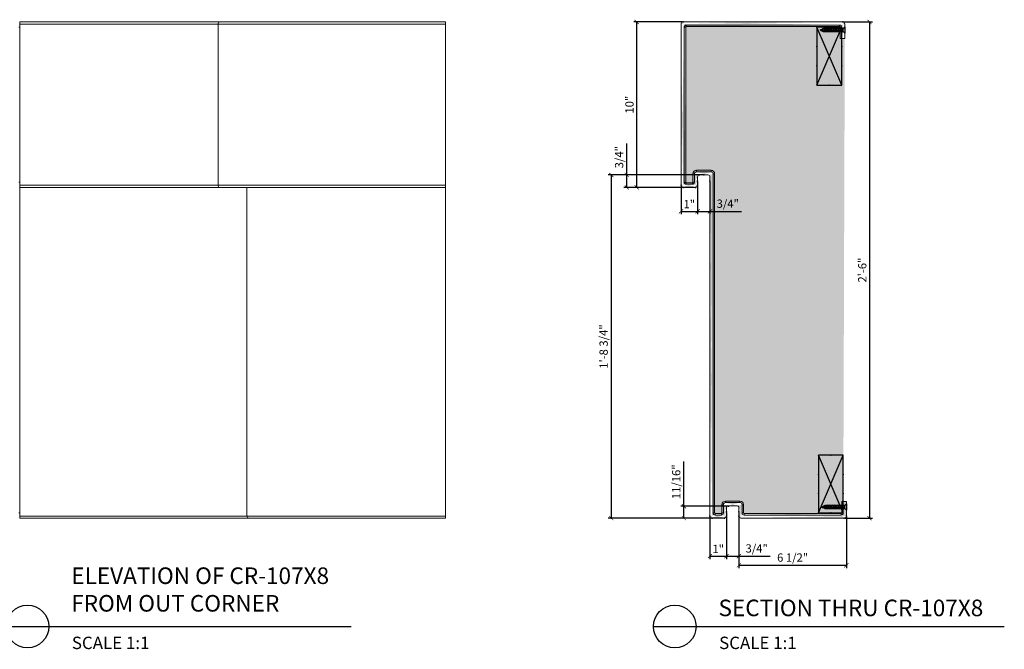
# Model space of a CAD drawing. Units: inches. Extents: x 95 to 312, y 74 to 234.
# Drawn here: x 250 to 310, y 120 to 158 of the extents above; entities that cross this region are included whole.
import ezdxf

# ---------------------------------------------------------------- set-up
doc = ezdxf.new("R2010")
doc.units = ezdxf.units.IN
doc.header["$LTSCALE"] = 8
doc.header["$MEASUREMENT"] = 0
doc.header["$PDSIZE"] = -1
doc.layers.add('CONNECTIONS', color=1, linetype='Continuous')
doc.layers.add('DIM', color=4, linetype='Continuous')
doc.styles.add('CR', font='stylu.ttf')
doc.styles.get("Standard").update_dxf_attribs({"font": 'arial.ttf'})
doc.dimstyles.new('CR', dxfattribs={"dimtxt": 0.5, "dimasz": 0.25, "dimexe": 0.18, "dimexo": 0.0625, "dimgap": 0.18, "dimtad": 1, "dimdec": 4, "dimzin": 0, "dimdsep": 46, "dimlunit": 4, "dimtxsty": 'CR', "dimblk": 'ARCHTICK', "dimcen": 0, "dimclrd": 4, "dimclre": 4, "dimclrt": 4, "dimadec": 0, "dimazin": 0, "dimtfac": 1, "dimtdec": 4, "dimtofl": 0, "dimtmove": 0, "dimatfit": 3, "dimfxl": 1, "dimfrac": 2, "dimtolj": 1, "dimtzin": 0, "dimarcsym": 0})

# ---------------------------------------------------------------- blocks, each defined once
blk = doc.blocks.new('1-1-4SCREW')
at = {"layer": 'CONNECTIONS', "linetype": 'Continuous', "ltscale": 2}
for p, q in [((0, 0.1875), (0, -0.1875)), ((0.100250596142601, 0.1357718483837829), (0.1388100433924961, -0.1357718483855876)), ((0.194000596142601, 0.1357718483837829), (0.2325600433924961, -0.1357718483855876)), ((0.2877505961412368, 0.1357718483837829), (0.3263100433911319, -0.1357718483855876)), ((0.381500596142601, 0.1357718483837829), (0.4200600433925032, -0.1357718483855876)), ((0.4752505961419118, 0.1357718483846782), (0.513810043391814, -0.1357718483846924)), ((0.5690005961412368, 0.1357718483837829), (0.6075600433911319, -0.1357718483855876)), ((0.662750596142601, 0.1357718483837829), (0.7013100433925032, -0.1357718483855876)), ((0.756500596142601, 0.1357718483837829), (0.7950600433925032, -0.1357718483855876)), ((0.850250596142601, 0.1357718483837829), (0.8888100433925032, -0.1357718483855876)), ((0.944000596142601, 0.1357718483837829), (0.9825600433925032, -0.1357718483855876)), ((1.037750596142601, 0.1357718483837829), (1.076310043392496, -0.1357718483855876)), ((1.131500596142601, 0.1357718483837829), (1.170060043392496, -0.1357718483855876)), ((1.225250596142601, 0.1357718483837829), (1.263810043392496, -0.1357718483855876)), ((1.314318513017305, 0.07427335773007826), (1.265627407503359, 0.09375)), ((1.323605785593138, 0.1033411405531268), (1.350022663897853, -0.0826920446603765)), ((1.424042861073644, 0.03038316766688354), (1.335562024460089, 0.06577586586661255)), ((1.426615829501905, 0.03812997352221714), (1.435956511361752, -0.02764906283512403)), ((1.5, 0), (1.429616638122354, 0.02815363394559256)), ((1.5, 0), (1.43726855348045, -0.02509283636180726)), ((0.09375000000335376, -0.09375), (0.1233281240747388, -0.09375)), ((0.1504191722374699, -0.09375), (0.2170781240747388, -0.09375)), ((0.2441691722361057, -0.09375), (0.3108281240733746, -0.09375)), ((0.3379191722374699, -0.09375), (0.4045781240747388, -0.09375)), ((0.4316691722367807, -0.0937499999990905), (0.4983281240740496, -0.0937499999990905)), ((0.5254191722361057, -0.09375), (0.5920781240733746, -0.09375)), ((0.6191691722374699, -0.09375), (0.6858281240747388, -0.09375)), ((0.7129191722374699, -0.09375), (0.7795781240747388, -0.09375)), ((0.8066691722374699, -0.09375), (0.8733281240747388, -0.09375)), ((0.9004191722374699, -0.09375), (0.9670781240747388, -0.09375)), ((0.9941691722374699, -0.09375), (1.060828124074739, -0.09375)), ((1.08791917223747, -0.09375), (1.154578124074739, -0.09375)), ((1.18166917223747, -0.09375), (1.248328124074739, -0.09375)), ((1.342437164176225, -0.06302578173124118), (1.274319109478405, -0.09027328349709762)), ((1.434274459460397, -0.02629048627210295), (1.357073118923907, -0.05717133969525889))]:
    blk.add_line(p, q, dxfattribs=at)
at = {"layer": 'CONNECTIONS', "ltscale": 2}
for p, q in [((0.08682444794031596, 0.0937499999990905), (0.1002505961432831, 0.1357718483846924)), ((0.1136767443448861, 0.0937499999990905), (0.1002505961419189, 0.1357718483846924)), ((0.1136767443455682, 0.09375), (0.1805744479406002, 0.09375)), ((0.180574447940316, 0.0937499999990905), (0.1940005961432831, 0.1357718483846924)), ((0.2074267443448861, 0.0937499999990905), (0.1940005961419189, 0.1357718483846924)), ((0.2074267443442039, 0.09375), (0.2743244479392359, 0.09375)), ((0.2743244479389446, 0.0937499999990905), (0.2877505961419189, 0.1357718483846924)), ((0.3011767443435218, 0.0937499999990905), (0.2877505961405475, 0.1357718483846924)), ((0.3011767443455682, 0.09375), (0.3680744479406002, 0.09375)), ((0.368074447940316, 0.0937499999990905), (0.3815005961432831, 0.1357718483846924)), ((0.3949267443448861, 0.0937499999990905), (0.3815005961419189, 0.1357718483846924)), ((0.394926744344879, 0.09375000000089528), (0.4618244479399181, 0.09375000000089528)), ((0.4618244479396267, 0.09375), (0.475250596142601, 0.1357718483855876)), ((0.4886767443442039, 0.09375), (0.4752505961412297, 0.1357718483855876)), ((0.4886767443442039, 0.09375), (0.5555744479392359, 0.09375)), ((0.5555744479389446, 0.0937499999990905), (0.5690005961419189, 0.1357718483846924)), ((0.5824267443435218, 0.0937499999990905), (0.5690005961405475, 0.1357718483846924)), ((0.5824267443455682, 0.09375), (0.6493244479406002, 0.09375)), ((0.649324447940316, 0.0937499999990905), (0.6627505961432831, 0.1357718483846924)), ((0.6761767443448861, 0.0937499999990905), (0.6627505961419189, 0.1357718483846924)), ((0.6761767443455682, 0.09375), (0.7430744479406002, 0.09375)), ((0.743074447940316, 0.0937499999990905), (0.7565005961432831, 0.1357718483846924)), ((0.7699267443448861, 0.0937499999990905), (0.7565005961419189, 0.1357718483846924)), ((0.7699267443455682, 0.09375), (0.8368244479406002, 0.09375)), ((0.836824447940316, 0.0937499999990905), (0.8502505961432831, 0.1357718483846924)), ((0.8636767443448861, 0.0937499999990905), (0.8502505961419189, 0.1357718483846924)), ((0.8636767443455682, 0.09375), (0.9305744479406002, 0.09375)), ((0.930574447940316, 0.0937499999990905), (0.9440005961432831, 0.1357718483846924)), ((0.9574267443448861, 0.0937499999990905), (0.9440005961419189, 0.1357718483846924)), ((0.9574267443455682, 0.09375), (1.0243244479406, 0.09375)), ((1.024324447940316, 0.0937499999990905), (1.037750596143283, 0.1357718483846924)), ((1.051176744344886, 0.0937499999990905), (1.037750596141919, 0.1357718483846924)), ((1.051176744345568, 0.09375), (1.1180744479406, 0.09375)), ((1.118074447940316, 0.0937499999990905), (1.131500596143283, 0.1357718483846924)), ((1.144926744344886, 0.0937499999990905), (1.131500596141919, 0.1357718483846924)), ((1.144926744345568, 0.09375), (1.265627407503374, 0.09375)), ((1.211824447940316, 0.0937499999990905), (1.225250596143283, 0.1357718483846924)), ((1.238676744344886, 0.0937499999990905), (1.225250596141919, 0.1357718483846924)), ((1.314318513017305, 0.07427335773007826), (1.323605785593827, 0.1033411405540363)), ((1.323605785593138, 0.1033411405531268), (1.335562024460081, 0.06577586586661255)), ((1.426615829501905, 0.03812997352221714), (1.424042861073644, 0.03038316766688354)), ((1.426615829501905, 0.03812997352221714), (1.429616638122354, 0.02815363394559256)), ((0.1233281240750728, -0.0937500000009095), (0.1388100433924961, -0.1357718483855876)), ((0.138810043391814, -0.1357718483864971), (0.1504191722367878, -0.0937500000009095)), ((0.2170781240750728, -0.0937500000009095), (0.2325600433924961, -0.1357718483855876)), ((0.232560043391814, -0.1357718483864971), (0.2441691722367878, -0.0937500000009095)), ((0.3108281240737014, -0.0937500000009095), (0.3263100433911319, -0.1357718483855876)), ((0.3263100433904498, -0.1357718483864971), (0.3379191722354236, -0.0937500000009095)), ((0.4045781240750728, -0.0937500000009095), (0.4200600433925032, -0.1357718483855876)), ((0.420060043391814, -0.1357718483864971), (0.4316691722367949, -0.0937500000009095)), ((0.4983281240743835, -0.09375), (0.513810043391814, -0.1357718483846924)), ((0.5138100433911319, -0.1357718483856019), (0.5254191722361057, -0.09375)), ((0.5920781240737014, -0.0937500000009095), (0.6075600433911319, -0.1357718483855876)), ((0.6075600433904498, -0.1357718483864971), (0.6191691722354236, -0.0937500000009095)), ((0.6858281240750728, -0.0937500000009095), (0.7013100433925032, -0.1357718483855876)), ((0.701310043391814, -0.1357718483864971), (0.7129191722367949, -0.0937500000009095)), ((0.7795781240750728, -0.0937500000009095), (0.7950600433925032, -0.1357718483855876)), ((0.795060043391814, -0.1357718483864971), (0.8066691722367949, -0.0937500000009095)), ((0.8733281240750728, -0.0937500000009095), (0.8888100433925032, -0.1357718483855876)), ((0.888810043391814, -0.1357718483864971), (0.9004191722367949, -0.0937500000009095)), ((0.9670781240750728, -0.0937500000009095), (0.9825600433925032, -0.1357718483855876)), ((0.982560043391814, -0.1357718483864971), (0.9941691722367949, -0.0937500000009095)), ((1.060828124075073, -0.0937500000009095), (1.076310043392496, -0.1357718483855876)), ((1.076310043391814, -0.1357718483864971), (1.087919172236788, -0.0937500000009095)), ((1.154578124075073, -0.0937500000009095), (1.170060043392496, -0.1357718483855876)), ((1.170060043391814, -0.1357718483864971), (1.181669172236788, -0.0937500000009095)), ((1.248328124075073, -0.0937500000009095), (1.263810043392496, -0.1357718483855876)), ((1.263810043391814, -0.1357718483864971), (1.275419172236788, -0.0937500000009095)), ((1.342437164176225, -0.06302578173124118), (1.350022663897853, -0.0826920446603765)), ((1.35002266389732, -0.08269204466230917), (1.357073118923907, -0.05717133969525889)), ((1.434274459460397, -0.02629048627210295), (1.435956511361752, -0.02764906283512403)), ((1.435956511361752, -0.02764906283512403), (1.437268553480337, -0.02509283636113935))]:
    blk.add_line(p, q, dxfattribs=at)
at = {"layer": 'CONNECTIONS', "linetype": 'Continuous', "ltscale": 2}
for centre, start, end in [((0.124453476730821, 0.2182034767319152), 193.8585007266393, 253.1899008266892), ((0.124453476730821, -0.2182034767319152), 103.8585007260454, 166.1414992733607)]:
    blk.add_arc(centre, 0.1281849107883427, start, end, dxfattribs=at)
at = {"layer": 'CONNECTIONS', "ltscale": 2}
for centre, radius, start, end in [((-0.4818883854913523, -0.1142739641153554), 0.6055644115655506, 1.942257086405948, 20.09152532297306), ((0.9427685563322044, 0.1588684966038869), 0.8316451474664424, 184.4909034568789, 197.6834310507952), ((-0.3881383854913523, -0.1142739641153554), 0.6055644115655506, 1.942257086405948, 20.09152532297306), ((1.036518556332204, 0.1588684966038869), 0.8316451474664424, 184.4909034568789, 197.6834310507952), ((-0.2943883854927165, -0.1142739641153554), 0.6055644115655506, 1.942257086405948, 20.09152532297306), ((1.130268556330833, 0.1588684966038869), 0.8316451474664424, 184.4909034568789, 197.6834310507952), ((-0.2006383854913452, -0.1142739641153554), 0.6055644115655506, 1.942257086405948, 20.09152532297306), ((1.224018556332204, 0.1588684966038869), 0.8316451474664424, 184.4909034568789, 197.6834310507952), ((-0.1068883854920344, -0.1142739641144601), 0.6055644115655506, 1.942257086405948, 20.09152532297306), ((1.317768556331515, 0.1588684966047822), 0.8316451474664424, 184.4909034568789, 197.6834310507952), ((-0.01313838549271651, -0.1142739641153554), 0.6055644115655506, 1.942257086405948, 20.09152532297306), ((1.411518556330833, 0.1588684966038869), 0.8316451474664424, 184.4909034568789, 197.6834310507952), ((0.08061161450865484, -0.1142739641153554), 0.6055644115655506, 1.942257086405948, 20.09152532297306), ((1.505268556332204, 0.1588684966038869), 0.8316451474664424, 184.4909034568789, 197.6834310507952), ((0.1743616145086548, -0.1142739641153554), 0.6055644115655506, 1.942257086405948, 20.09152532297306), ((1.599018556332204, 0.1588684966038869), 0.8316451474664424, 184.4909034568789, 197.6834310507952), ((0.2681116145086548, -0.1142739641153554), 0.6055644115655506, 1.942257086405948, 20.09152532297306), ((1.692768556332204, 0.1588684966038869), 0.8316451474664424, 184.4909034568789, 197.6834310507952), ((0.3618616145086548, -0.1142739641153554), 0.6055644115655506, 1.942257086405948, 20.09152532297306), ((1.786518556332204, 0.1588684966038869), 0.8316451474664424, 184.4909034568789, 197.6834310507952), ((0.4556116145086477, -0.1142739641153554), 0.6055644115655506, 1.942257086405948, 20.09152532297306), ((1.880268556332204, 0.1588684966038869), 0.8316451474664424, 184.4909034568789, 197.6834310507952), ((0.5493616145086477, -0.1142739641153554), 0.6055644115655506, 1.942257086405948, 20.09152532297306), ((1.974018556332204, 0.1588684966038869), 0.8316451474664424, 184.4909034568789, 197.6834310507952), ((0.6431116145086477, -0.1142739641153554), 0.6055644115655506, 1.942257086405948, 20.09152532297306), ((2.067768556332204, 0.1588684966038869), 0.8316451474664424, 184.4909034568789, 197.6834310507952), ((0.813866867682016, -0.0997472621438078), 0.5298443407829001, 3.974136733775854, 19.17395053951822), ((1.761029996576468, 0.07686119686624693), 0.4256123586788791, 181.4924719652093, 198.3557988943845), ((1.034336416945926, -0.06923303422274785), 0.4022368708544771, 6.128539880749332, 14.3388242045096), ((2.491252427485399, 0.1535455699435602), 1.069015288417243, 186.7361113942247, 189.6195730606057)]:
    blk.add_arc(centre, radius, start, end, dxfattribs=at)
blk = doc.blocks.new('3x4')
at = {"color": 4}
for p, q in [((-0.75, 3.5), (-0.75, 0)), ((0.75, 3.5), (-0.75, 3.5)), ((0.75, 0), (-0.75, 3.5)), ((-0.75, 0), (0.75, 3.5)), ((0.75, 0), (0.75, 3.5)), ((-0.75, 0), (0.75, 0))]:
    blk.add_line(p, q, dxfattribs=at)
for p in [(0, 3.5), (-0.75, 2.333333333333333), (0.75, 2.333333333333333), (-0.75, 1.166666666666667), (0.75, 1.166666666666667), (0, 0)]:
    blk.add_point(p, dxfattribs=at)
blk = doc.blocks.new('_ArchTick')
at = {"color": 0, "linetype": 'ByBlock', "const_width": 0.15}
blk.add_lwpolyline([(-0.5, -0.5), (0.5, 0.5)], dxfattribs=at)
blk = doc.blocks.new('*D20')
at = {"color": 4, "lineweight": -2, "transparency": 16777216}
for p, q in [((299.7939426791064, 158.1472088358103), (301.5336667015551, 158.1472088358103)), ((301.3536667015551, 158.1472088358103), (301.3536667015551, 128.1472078783813)), ((299.887692791745, 128.1472078783813), (301.5336667015551, 128.1472078783813))]:
    blk.add_line(p, q, dxfattribs=at)
at = {"layer": 'DIM', "color": 0, "transparency": 16777216}
for p in [(299.7314426791064, 158.1472088358103), (299.825192791745, 128.1472078783813), (301.3536667015551, 128.1472078783813)]:
    blk.add_point(p, dxfattribs=at)
at = {"color": 4, "lineweight": -2, "transparency": 16777216, "xscale": 0.25, "yscale": 0.25, "zscale": 0.25}
for p, rotation in [((301.3536667015551, 158.1472088358103), 90), ((301.3536667015551, 128.1472078783813), 270)]:
    blk.add_blockref('_ArchTick', p, dxfattribs=dict(at, rotation=rotation))
at = {"color": 4, "transparency": 16777216, "insert": (300.9143328801787, 143.1472083570958), "char_height": 0.5, "attachment_point": 5, "rotation": 90, "style": 'CR'}
blk.add_mtext('\\A1;2\'-6"', dxfattribs=at)
blk = doc.blocks.new('*D21')
at = {"color": 4, "lineweight": -2, "transparency": 16777216}
for p, q in [((290.0126927445776, 158.1472088358103), (287.0887637842805, 158.1472088358103)), ((287.2687637842805, 148.1472085166673), (287.2687637842805, 158.1472088358103)), ((290.0126927445776, 148.1472085166673), (287.0887637842805, 148.1472085166673))]:
    blk.add_line(p, q, dxfattribs=at)
at = {"layer": 'DIM', "color": 0, "transparency": 16777216}
for p in [(287.2687637842805, 158.1472088358103), (290.0751927445776, 158.1472088358103), (290.0751927445776, 148.1472085166673)]:
    blk.add_point(p, dxfattribs=at)
at = {"color": 4, "lineweight": -2, "transparency": 16777216, "xscale": 0.25, "yscale": 0.25, "zscale": 0.25}
for p, rotation in [((287.2687637842805, 158.1472088358103), 90), ((287.2687637842805, 148.1472085166673), 270)]:
    blk.add_blockref('_ArchTick', p, dxfattribs=dict(at, rotation=rotation))
at = {"color": 4, "transparency": 16777216, "insert": (286.829795995115, 153.1472086762388), "char_height": 0.5, "attachment_point": 5, "rotation": 90, "style": 'CR'}
blk.add_mtext('\\A1;10"', dxfattribs=at)
blk = doc.blocks.new('*D22')
at = {"color": 4, "lineweight": -2, "transparency": 16777216}
for p, q in [((289.9501926819223, 148.2097093126474), (289.9501926819223, 146.5179367795382)), ((290.9501926791063, 148.2097087676904), (290.9501926791063, 146.5179367795382)), ((289.9501926819223, 146.6979367795382), (290.9501926791063, 146.6979367795382))]:
    blk.add_line(p, q, dxfattribs=at)
at = {"layer": 'DIM', "color": 0, "transparency": 16777216}
for p in [(289.9501926819223, 148.2722093126474), (290.9501926791063, 148.2722087676904), (290.9501926791063, 146.6979367795382)]:
    blk.add_point(p, dxfattribs=at)
at = {"color": 4, "lineweight": -2, "transparency": 16777216, "xscale": 0.25, "yscale": 0.25, "zscale": 0.25, "rotation": 180}
blk.add_blockref('_ArchTick', (289.9501926819223, 146.6979367795382), dxfattribs=at)
at = {"color": 4, "lineweight": -2, "transparency": 16777216, "xscale": 0.25, "yscale": 0.25, "zscale": 0.25}
blk.add_blockref('_ArchTick', (290.9501926791063, 146.6979367795382), dxfattribs=at)
at = {"color": 4, "transparency": 16777216, "insert": (290.4501926805143, 147.130499005014), "char_height": 0.5, "attachment_point": 5, "style": 'CR'}
blk.add_mtext('\\A1;1"', dxfattribs=at)
blk = doc.blocks.new('*D23')
at = {"color": 4, "lineweight": -2, "transparency": 16777216}
for p, q in [((290.9501926698371, 148.459709144628), (290.9501926698371, 146.5179367795382)), ((291.7001926791063, 148.459709144628), (291.7001926791063, 146.5179367795382)), ((290.9501926698371, 146.6979367795382), (291.7001926791063, 146.6979367795382)), ((291.7001926791063, 146.6979367795382), (293.6011882867198, 146.6979367795382))]:
    blk.add_line(p, q, dxfattribs=at)
at = {"layer": 'DIM', "color": 0, "transparency": 16777216}
for p in [(290.9501926698371, 148.522209144628), (291.7001926791063, 148.522209144628), (291.7001926791063, 146.6979367795382)]:
    blk.add_point(p, dxfattribs=at)
at = {"color": 4, "lineweight": -2, "transparency": 16777216, "xscale": 0.25, "yscale": 0.25, "zscale": 0.25, "rotation": 180}
blk.add_blockref('_ArchTick', (290.9501926698371, 146.6979367795382), dxfattribs=at)
at = {"color": 4, "lineweight": -2, "transparency": 16777216, "xscale": 0.25, "yscale": 0.25, "zscale": 0.25}
blk.add_blockref('_ArchTick', (291.7001926791063, 146.6979367795382), dxfattribs=at)
at = {"color": 4, "transparency": 16777216, "insert": (292.775690482913, 147.1608796785133), "char_height": 0.5, "attachment_point": 5, "style": 'CR'}
blk.add_mtext('\\A1;3/4"', dxfattribs=at)
blk = doc.blocks.new('*D24')
at = {"color": 4, "lineweight": -2, "transparency": 16777216}
for p, q in [((286.6666719528537, 148.897208599269), (286.6666719528537, 150.7982042068825)), ((291.0126926591599, 148.897208599269), (286.4866719528537, 148.897208599269)), ((286.6666719528537, 148.1472085166673), (286.6666719528537, 148.897208599269)), ((290.7626926805143, 148.1472085166673), (286.4866719528537, 148.1472085166673))]:
    blk.add_line(p, q, dxfattribs=at)
at = {"layer": 'DIM', "color": 0, "transparency": 16777216}
for p in [(286.6666719528537, 148.897208599269), (291.0751926591599, 148.897208599269), (290.8251926805143, 148.1472085166673)]:
    blk.add_point(p, dxfattribs=at)
at = {"color": 4, "lineweight": -2, "transparency": 16777216, "xscale": 0.25, "yscale": 0.25, "zscale": 0.25}
for p, rotation in [((286.6666719528537, 148.897208599269), 90), ((286.6666719528537, 148.1472085166673), 270)]:
    blk.add_blockref('_ArchTick', p, dxfattribs=dict(at, rotation=rotation))
at = {"color": 4, "transparency": 16777216, "insert": (286.2037290538785, 149.9727064030758), "char_height": 0.5, "attachment_point": 5, "rotation": 90, "style": 'CR'}
blk.add_mtext('\\A1;3/4"', dxfattribs=at)
blk = doc.blocks.new('*D25')
at = {"color": 4, "lineweight": -2, "transparency": 16777216}
for p, q in [((291.2626926698885, 148.897208599269), (285.5494164260836, 148.897208599269)), ((285.7294164260836, 148.897208599269), (285.7294164260836, 128.1472078783813)), ((291.7626926775957, 128.1472078783813), (285.5494164260836, 128.1472078783813))]:
    blk.add_line(p, q, dxfattribs=at)
at = {"layer": 'DIM', "color": 0, "transparency": 16777216}
for p in [(291.3251926698885, 148.897208599269), (285.7294164260836, 128.1472078783813), (291.8251926775957, 128.1472078783813)]:
    blk.add_point(p, dxfattribs=at)
at = {"color": 4, "lineweight": -2, "transparency": 16777216, "xscale": 0.25, "yscale": 0.25, "zscale": 0.25}
for p, rotation in [((285.7294164260836, 148.897208599269), 90), ((285.7294164260836, 128.1472078783813), 270)]:
    blk.add_blockref('_ArchTick', p, dxfattribs=dict(at, rotation=rotation))
at = {"color": 4, "transparency": 16777216, "insert": (285.2664735271085, 138.5222082388252), "char_height": 0.5, "attachment_point": 5, "rotation": 90, "style": 'CR'}
blk.add_mtext('\\A1;1\'-8 3/4"', dxfattribs=at)
blk = doc.blocks.new('*D26')
at = {"color": 4, "lineweight": -2, "transparency": 16777216}
for p, q in [((291.7001926791063, 128.2097086743615), (291.7001926791063, 125.6696714698613)), ((292.7001926670211, 128.2097086743615), (292.7001926670211, 125.6696714698613)), ((291.7001926791063, 125.8496714698613), (292.7001926670211, 125.8496714698613))]:
    blk.add_line(p, q, dxfattribs=at)
at = {"layer": 'DIM', "color": 0, "transparency": 16777216}
for p in [(291.7001926791063, 128.2722086743615), (292.7001926670211, 128.2722086743615), (292.7001926670211, 125.8496714698613)]:
    blk.add_point(p, dxfattribs=at)
at = {"color": 4, "lineweight": -2, "transparency": 16777216, "xscale": 0.25, "yscale": 0.25, "zscale": 0.25, "rotation": 180}
blk.add_blockref('_ArchTick', (291.7001926791063, 125.8496714698613), dxfattribs=at)
at = {"color": 4, "lineweight": -2, "transparency": 16777216, "xscale": 0.25, "yscale": 0.25, "zscale": 0.25}
blk.add_blockref('_ArchTick', (292.7001926670211, 125.8496714698613), dxfattribs=at)
at = {"color": 4, "transparency": 16777216, "insert": (292.2001926730637, 126.2822336953371), "char_height": 0.5, "attachment_point": 5, "style": 'CR'}
blk.add_mtext('\\A1;1"', dxfattribs=at)
blk = doc.blocks.new('*D27')
at = {"color": 4, "lineweight": -2, "transparency": 16777216}
for p, q in [((292.7001926670211, 128.4597090930019), (292.7001926670211, 125.6696714698613)), ((293.4501926762903, 128.4597090930019), (293.4501926762903, 125.6696714698613)), ((292.7001926670211, 125.8496714698613), (293.4501926762903, 125.8496714698613)), ((293.4501926762903, 125.8496714698613), (295.3511882839038, 125.8496714698613))]:
    blk.add_line(p, q, dxfattribs=at)
at = {"layer": 'DIM', "color": 0, "transparency": 16777216}
for p in [(292.7001926670211, 128.5222090930019), (293.4501926762903, 128.5222090930019), (293.4501926762903, 125.8496714698613)]:
    blk.add_point(p, dxfattribs=at)
at = {"color": 4, "lineweight": -2, "transparency": 16777216, "xscale": 0.25, "yscale": 0.25, "zscale": 0.25, "rotation": 180}
blk.add_blockref('_ArchTick', (292.7001926670211, 125.8496714698613), dxfattribs=at)
at = {"color": 4, "lineweight": -2, "transparency": 16777216, "xscale": 0.25, "yscale": 0.25, "zscale": 0.25}
blk.add_blockref('_ArchTick', (293.4501926762903, 125.8496714698613), dxfattribs=at)
at = {"color": 4, "transparency": 16777216, "insert": (294.5256904800971, 126.3126143688364), "char_height": 0.5, "attachment_point": 5, "style": 'CR'}
blk.add_mtext('\\A1;3/4"', dxfattribs=at)
blk = doc.blocks.new('*D28')
at = {"color": 4, "lineweight": -2, "transparency": 16777216}
for p, q in [((290.1219424745884, 128.8605971834585), (290.1219424745884, 131.5767465246006)), ((292.7626926563439, 128.8605971834585), (289.9419424745884, 128.8605971834585)), ((290.1219424745884, 128.1473749064415), (290.1219424745884, 128.8605971834585)), ((292.5191339583542, 128.1473749064415), (289.9419424745884, 128.1473749064415))]:
    blk.add_line(p, q, dxfattribs=at)
at = {"layer": 'DIM', "color": 0, "transparency": 16777216}
for p in [(290.1219424745884, 128.8605971834585), (292.8251926563439, 128.8605971834585), (292.5816339583542, 128.1473749064415)]:
    blk.add_point(p, dxfattribs=at)
at = {"color": 4, "lineweight": -2, "transparency": 16777216, "xscale": 0.25, "yscale": 0.25, "zscale": 0.25}
for p, rotation in [((290.1219424745884, 128.8605971834585), 90), ((290.1219424745884, 128.1473749064415), 270)]:
    blk.add_blockref('_ArchTick', p, dxfattribs=dict(at, rotation=rotation))
at = {"color": 4, "transparency": 16777216, "insert": (289.6589995756133, 130.3436718540296), "char_height": 0.5, "attachment_point": 5, "rotation": 90, "style": 'CR'}
blk.add_mtext('\\A1;11/16"', dxfattribs=at)
blk = doc.blocks.new('*D29')
at = {"color": 4, "lineweight": -2, "transparency": 16777216}
for p, q in [((293.4501926791064, 128.2097088358102), (293.4501926791064, 125.1193197676719)), ((299.9501924144054, 128.2097086743615), (299.9501924144054, 125.1193197676719)), ((293.4501926791064, 125.2993197676719), (299.9501924144054, 125.2993197676719))]:
    blk.add_line(p, q, dxfattribs=at)
at = {"layer": 'DIM', "color": 0, "transparency": 16777216}
for p in [(293.4501926791064, 128.2722088358102), (299.9501924144054, 128.2722086743615), (299.9501924144054, 125.2993197676719)]:
    blk.add_point(p, dxfattribs=at)
at = {"color": 4, "lineweight": -2, "transparency": 16777216, "xscale": 0.25, "yscale": 0.25, "zscale": 0.25, "rotation": 180}
blk.add_blockref('_ArchTick', (293.4501926791064, 125.2993197676719), dxfattribs=at)
at = {"color": 4, "lineweight": -2, "transparency": 16777216, "xscale": 0.25, "yscale": 0.25, "zscale": 0.25}
blk.add_blockref('_ArchTick', (299.9501924144054, 125.2993197676719), dxfattribs=at)
at = {"color": 4, "transparency": 16777216, "insert": (296.7001925467558, 125.762262666647), "char_height": 0.5, "attachment_point": 5, "style": 'CR'}
blk.add_mtext('\\A1;6 1/2"', dxfattribs=at)

msp = doc.modelspace()

# ---------------------------------------------------------------- hatches: boundary and pattern name
h = msp.add_hatch()
h.set_pattern_fill('HOUND', color=256)
h.set_pattern_definition([(0, (-5.287381495166983, 0), (0.25, 0.0625), [1, -0.5]), (90, (-5.287381495166983, 0), (-0.06250000000000001, -0.25), [1, -0.5])])
edge = h.paths.add_edge_path()
edge.add_line((299.7626923937549, 129.1472095529433), (299.9501924144054, 129.1472095529433))
edge.add_line((299.7626923937549, 128.4597098683317), (299.7626923937549, 129.1472095529433))
edge.add_line((299.9501924144054, 128.2722086743615), (299.9501924144054, 129.1472095529433))
edge.add_arc((299.8251926791064, 128.2722088358099), 0.1249999999999432, 270.0000000000008, 360)
edge.add_line((293.5751927389456, 128.1472078783813), (299.825192791745, 128.1472078783813))
edge.add_arc((299.6376926791063, 128.4597088358098), 0.1249999999996732, 270.0000000000008, 360)
edge.add_line((293.7626926129311, 128.3347090723515), (299.6376927710946, 128.3347090723515))
edge.add_arc((293.7626926791064, 128.4597088358101), 0.1250000000001137, 180, 270.0000000000008)
edge.add_arc((293.5751926791063, 128.2722088358102), 0.1249999999999574, 180, 270.0000000000008)
edge.add_line((293.4501926762903, 128.7722095116424), (293.4501926762903, 128.2722086743615))
edge.add_line((293.6376926969408, 128.9597083589731), (293.6376926969408, 128.4597098683317))
edge.add_arc((293.3251926791064, 128.7722088358103), 0.1249999999999574, 0, 90)
edge.add_arc((293.5126926791064, 128.9597088358102), 0.1249999999999574, 0, 90)
edge.add_line((292.6376927090259, 129.0847091549532), (293.5126926342855, 129.0847091549532))
edge.add_line((292.8251926563439, 128.897207960983), (293.3251926136351, 128.897207960983))
edge.add_arc((292.6376926791064, 128.9597088358102), 0.1250000000001137, 90, 180)
edge.add_arc((292.8251926791063, 128.7722088358103), 0.1249999999999574, 90, 180)
edge.add_line((292.5126926463707, 128.4597098683317), (292.5126926463707, 128.9597083589731))
edge.add_line((292.7001926670211, 128.2722086743615), (292.7001926670211, 128.7722095116424))
edge.add_arc((292.5751926791064, 128.2722088358102), 0.1249999999999574, 270.0000000000008, 360)
edge.add_arc((292.3876926791064, 128.4597088358101), 0.1249999999999574, 270.0000000000008, 360)
edge.add_line((291.8251926775957, 128.1472078783813), (292.5751926776983, 128.1472078783813))
edge.add_line((292.0126926890795, 128.3347090723515), (292.3876926570479, 128.3347090723515))
edge.add_arc((292.0126926791064, 128.4597088358101), 0.1249999999999574, 180, 270.0000000000008)
edge.add_arc((291.8251926791064, 128.2722088358102), 0.1250000000001137, 180, 270.0000000000008)
edge.add_line((291.7001926791063, 148.7722089766086), (291.7001926791063, 128.2722086743615))
edge.add_line((291.8876926814236, 148.959708997259), (291.8876926814236, 128.4597098683317))
edge.add_arc((291.5751926791064, 148.7722088358101), 0.1249999999999432, 0, 90)
edge.add_arc((291.7626926791063, 148.95970883581), 0.1250000000002274, 0, 90)
edge.add_line((290.887692711842, 149.0847086199194), (291.762692678351, 149.0847086199194))
edge.add_line((291.0751926591599, 148.897208599269), (291.575192680617, 148.897208599269))
edge.add_arc((290.8876926791064, 148.95970883581), 0.1250000000002274, 90, 180)
edge.add_arc((291.0751926791064, 148.7722088358101), 0.1250000000001137, 90, 180)
edge.add_line((290.7626926491866, 148.4597087466379), (290.7626926491866, 148.959708997259))
edge.add_line((290.9501926698371, 148.2722093126474), (290.9501926698371, 148.7722089766086))
edge.add_arc((290.8251926791064, 148.27220883581), 0.1249999999999432, 270.0000000000008, 360)
edge.add_arc((290.6376926791063, 148.4597088358102), 0.1250000000001137, 270.0000000000008, 360)
edge.add_line((290.0751927445776, 148.1472085166673), (290.8251926805143, 148.1472085166673))
edge.add_line((290.262692618563, 148.3347091239776), (290.6376926598639, 148.3347091239776))
edge.add_arc((290.2626926791063, 148.4597088358102), 0.1249999999999716, 180, 270.0000000000008)
edge.add_arc((290.0751926791064, 148.27220883581), 0.1249999999999432, 180, 270.0000000000008)
edge.add_line((289.9501926819223, 158.0222088373209), (289.9501926819223, 148.2722093126474))
edge.add_line((290.1376927025727, 157.834708825837), (290.1376927025727, 148.4597087466379))
edge.add_arc((290.2626926791063, 157.8347088358101), 0.1249999999999432, 90, 180)
edge.add_arc((290.0751926791064, 158.02220883581), 0.1250000000002274, 90, 180)
edge.add_line((299.7314427814198, 158.1472088358103), (290.0751927445776, 158.1472088358103))
edge.add_line((299.5439427607694, 157.959708833493), (290.262692618563, 157.959708833493))
edge.add_arc((299.5439426791064, 157.8347088358101), 0.1250000000000568, 0, 90)
edge.add_arc((299.7314426791064, 158.02220883581), 0.1250000000002274, 0, 90)
edge.add_line((299.8564424040802, 157.1472088478955), (299.8564424040802, 158.0222088373209))
edge.add_line((299.6689429700896, 157.1472088478955), (299.6689429700896, 157.834708825837))
edge.add_line((299.6689429700896, 157.1472088478955), (299.8564424040802, 157.1472088478955))

# ---------------------------------------------------------------- linework, layer by layer
at = {"color": 7, "linetype": 'Continuous', "lineweight": 15}
for p, q in [((249.9400073071433, 158.1472088358101), (249.9400073071433, 158.0222088373209)), ((262.0650069314463, 158.14720883581), (249.9400073071433, 158.1472088358101)), ((249.9400073071433, 158.0222088373209), (249.9400073071433, 148.2722093126474)), ((261.940006868791, 158.0222088373209), (249.9400073071433, 158.0222088373209)), ((261.940006868791, 158.0222088373209), (275.6902569313956, 158.0222088373209)), ((261.940006868791, 158.0222088373209), (261.940006868791, 148.2722093126474)), ((262.0650069314463, 158.1472088358103), (275.6902569313956, 158.1472088358103)), ((275.6902569313956, 158.0222088373209), (275.6902569313956, 158.1472088358103)), ((275.6902569313956, 148.2722093126474), (275.6902569313956, 158.0222088373209)), ((289.9501926819223, 158.0222088373209), (289.9501926819223, 148.2722093126474)), ((299.7314427814198, 158.1472088358103), (290.0751927445776, 158.1472088358103)), ((299.5439427607694, 157.959708833493), (290.262692618563, 157.959708833493)), ((290.262692618563, 157.8659588415009), (290.262692618563, 157.959708833493)), ((299.5439427607694, 157.8659588415009), (290.262692618563, 157.8659588415009)), ((299.5439427607694, 157.8659588415009), (299.5439427607694, 157.959708833493)), ((299.8564424040802, 157.1472088478955), (299.8564424040802, 158.0222088373209)), ((249.9400073071433, 157.834708825837), (249.8900062847594, 157.834708825837)), ((290.1376927025727, 157.834708825837), (290.1376927025727, 148.4597087466379)), ((290.2314427128979, 157.834708825837), (290.1376927025727, 157.834708825837)), ((290.2314427128979, 157.834708825837), (290.2314427128979, 148.4597087466379)), ((299.5751929597644, 157.1472088478955), (299.5751929597644, 157.834708825837)), ((299.5751929597644, 157.834708825837), (299.6689429700896, 157.834708825837)), ((299.6689429700896, 157.1472088478955), (299.6689429700896, 157.834708825837)), ((299.6689429700896, 157.1472088478955), (299.5751929597644, 157.1472088478955)), ((299.6689429700896, 157.1472088478955), (299.8564424040802, 157.1472088478955)), ((290.6689427121939, 148.4597087466379), (290.6689427121939, 148.959708997259)), ((290.6689427121939, 148.959708997259), (290.7626926491866, 148.959708997259)), ((290.7626926491866, 148.4597087466379), (290.7626926491866, 148.959708997259)), ((290.887692711842, 149.1784586302446), (290.887692711842, 149.0847086199194)), ((290.887692711842, 149.1784586302446), (291.762692678351, 149.1784586302446)), ((290.887692711842, 149.0847086199194), (291.762692678351, 149.0847086199194)), ((291.762692678351, 149.1784586302446), (291.762692678351, 149.0847086199194)), ((291.8876926814236, 148.959708997259), (291.8876926814236, 128.4597098683317)), ((291.9814426734157, 148.959708997259), (291.8876926814236, 148.959708997259)), ((291.9814426734157, 148.959708997259), (291.9814426734157, 128.4597098683317)), ((249.9400073071433, 148.4597087466379), (249.8900062847594, 148.4597087466379)), ((290.2314427128979, 148.4597087466379), (290.1376927025727, 148.4597087466379)), ((290.262692618563, 148.4284585476429), (290.6376926598639, 148.4284585476429)), ((290.262692618563, 148.4284585476429), (290.262692618563, 148.3347091239776)), ((290.262692618563, 148.3347091239776), (290.6376926598639, 148.3347091239776)), ((290.6376926598639, 148.4284585476429), (290.6376926598639, 148.3347091239776)), ((290.6689427121939, 148.4597087466379), (290.7626926491866, 148.4597087466379)), ((290.9501926698371, 148.2722093126474), (290.9501926698371, 148.7722089766086)), ((291.0751926591599, 148.897208599269), (291.575192680617, 148.897208599269)), ((291.7001926791063, 148.7722089766086), (291.7001926791063, 128.2722086743615)), ((261.940006868791, 148.2722093126474), (249.9400073071433, 148.2722093126474)), ((249.9400073071433, 148.2722093126474), (249.9400073071433, 148.1472085166673)), ((262.0650069314463, 148.1472085166673), (249.9400073071433, 148.1472085166673)), ((249.9400073071433, 148.1472085166673), (249.9400073071433, 128.2722086743615)), ((261.940006868791, 148.2722093126474), (275.6902569313956, 148.2722093126474)), ((262.0650069314463, 148.1472085166673), (275.6902569313956, 148.1472085166673)), ((263.690006865975, 148.1472085166673), (263.690006865975, 128.2722086743615)), ((275.6902569313956, 148.1472085166673), (275.6902569313956, 148.2722093126474)), ((275.6902569313956, 128.2722086743615), (275.6902569313956, 148.1472085166673)), ((290.0751927445776, 148.1472085166673), (290.8251926805143, 148.1472085166673)), ((292.418942709378, 128.4597098683317), (292.418942709378, 128.9597083589731)), ((292.418942709378, 128.9597083589731), (292.5126926463707, 128.9597083589731)), ((292.5126926463707, 128.4597098683317), (292.5126926463707, 128.9597083589731)), ((292.6376927090259, 129.1784597519383), (292.6376927090259, 129.0847091549532)), ((292.6376927090259, 129.1784597519383), (293.5126926342855, 129.1784597519383)), ((292.6376927090259, 129.0847091549532), (293.5126926342855, 129.0847091549532)), ((292.7001926670211, 128.2722086743615), (292.7001926670211, 128.7722095116424)), ((292.8251926563439, 128.897207960983), (293.3251926136351, 128.897207960983)), ((293.4501926762903, 128.7722095116424), (293.4501926762903, 128.2722086743615)), ((293.5126926342855, 129.1784597519383), (293.5126926342855, 129.0847091549532)), ((293.6376926969408, 128.9597083589731), (293.6376926969408, 128.4597098683317)), ((293.731442707266, 128.9597083589731), (293.6376926969408, 128.9597083589731)), ((293.731442707266, 128.9597083589731), (293.731442707266, 128.4597098683317)), ((299.6689429700896, 128.4597098683317), (299.6689429700896, 129.1472095529433)), ((299.6689429700896, 129.1472095529433), (299.7626923937549, 129.1472095529433)), ((299.7626923937549, 128.4597098683317), (299.7626923937549, 129.1472095529433)), ((299.7626923937549, 129.1472095529433), (299.9501924144054, 129.1472095529433)), ((299.9501924144054, 128.2722086743615), (299.9501924144054, 129.1472095529433)), ((249.9400073071433, 128.4597098683317), (249.8900062847594, 128.4597098683317)), ((263.690006865975, 128.2722086743615), (249.9400073071433, 128.2722086743615)), ((249.9400073071433, 128.2722086743615), (249.9400073071433, 128.1472078783813)), ((263.8150068644644, 128.1472078783813), (249.9400073071433, 128.1472078783813)), ((263.690006865975, 128.2722086743615), (275.6902569313956, 128.2722086743615)), ((263.8150068644644, 128.1472078783813), (275.6902569313956, 128.1472078783813)), ((275.6902569313956, 128.1472078783813), (275.6902569313956, 128.2722086743615)), ((291.8251926775957, 128.1472078783813), (292.5751926776983, 128.1472078783813)), ((291.9814426734157, 128.4597098683317), (291.8876926814236, 128.4597098683317)), ((292.0126926890795, 128.4284596693366), (292.0126926890795, 128.3347090723515)), ((292.0126926890795, 128.4284596693366), (292.3876926570479, 128.4284596693366)), ((292.0126926890795, 128.3347090723515), (292.3876926570479, 128.3347090723515)), ((292.3876926570479, 128.4284596693366), (292.3876926570479, 128.3347090723515)), ((292.418942709378, 128.4597098683317), (292.5126926463707, 128.4597098683317)), ((293.5751927389456, 128.1472078783813), (299.825192791745, 128.1472078783813)), ((293.731442707266, 128.4597098683317), (293.6376926969408, 128.4597098683317)), ((293.7626926129311, 128.4284596693366), (293.7626926129311, 128.3347090723515)), ((293.7626926129311, 128.4284596693366), (299.6376927710946, 128.4284596693366)), ((293.7626926129311, 128.3347090723515), (299.6376927710946, 128.3347090723515)), ((299.6376927710946, 128.4284596693366), (299.6376927710946, 128.3347090723515)), ((299.6689429700896, 128.4597098683317), (299.7626923937549, 128.4597098683317))]:
    msp.add_line(p, q, dxfattribs=at)
for centre, radius, start, end in [((262.0650068659751, 158.02220883581), 0.1250000000002274, 90, 180), ((290.0751926791064, 158.02220883581), 0.1250000000002274, 90, 180), ((290.2626926791063, 157.8347088358101), 0.1249999999999432, 90, 180), ((290.2626926791063, 157.8347088358101), 0.03124999999994316, 90, 180), ((299.5439426791064, 157.8347088358101), 0.1250000000000568, 0, 90), ((299.5439426791064, 157.8347088358101), 0.03124999999994316, 0, 90), ((299.7314426791064, 158.02220883581), 0.1250000000002274, 0, 90), ((290.8876926791064, 148.95970883581), 0.2187500000002274, 90, 180), ((290.8876926791064, 148.95970883581), 0.1250000000002274, 90, 180), ((291.7626926791063, 148.95970883581), 0.2187500000001137, 0, 90), ((291.7626926791063, 148.95970883581), 0.1250000000002274, 0, 90), ((290.2626926791063, 148.4597088358102), 0.1249999999999716, 180, 270.0000000000008), ((290.2626926791063, 148.4597088358102), 0.03124999999997158, 180, 270.000000000105), ((290.6376926791063, 148.4597088358102), 0.1250000000001137, 270.0000000000008, 0), ((290.6376926791063, 148.4597088358102), 0.03125000000011369, 270.0000000000008, 359.9999999999487), ((291.0751926791064, 148.7722088358101), 0.1250000000001137, 90, 180), ((291.5751926791064, 148.7722088358101), 0.1249999999999432, 0, 90), ((262.0650068659751, 148.27220883581), 0.1249999999999432, 180, 270.0000000000008), ((290.0751926791064, 148.27220883581), 0.1249999999999432, 180, 270.0000000000008), ((290.8251926791064, 148.27220883581), 0.1249999999999432, 270.0000000000008, 0), ((292.6376926791064, 128.9597088358102), 0.21875, 90, 180), ((292.6376926791064, 128.9597088358102), 0.1250000000001137, 90, 180), ((292.8251926791063, 128.7722088358103), 0.1249999999999574, 90, 180), ((293.3251926791064, 128.7722088358103), 0.1249999999999574, 0, 90), ((293.5126926791064, 128.9597088358102), 0.2187499999999574, 7.429775735898774e-12, 90), ((293.5126926791064, 128.9597088358102), 0.1249999999999574, 0, 90), ((263.8150068659751, 128.2722088358102), 0.1250000000001137, 180, 270.0000000000008), ((291.8251926791064, 128.2722088358102), 0.1250000000001137, 180, 270.0000000000008), ((292.0126926791064, 128.4597088358101), 0.1249999999999574, 180, 270.0000000000008), ((292.0126926791064, 128.4597088358101), 0.03124999999995737, 180, 270.0000000000008), ((292.3876926791064, 128.4597088358101), 0.1249999999999574, 270.0000000000008, 0), ((292.3876926791064, 128.4597088358101), 0.03124999999995737, 270.0000000000008, 2.605510395054913e-11), ((292.5751926791064, 128.2722088358102), 0.1249999999999574, 270.0000000000008, 0), ((293.5751926791063, 128.2722088358102), 0.1249999999999574, 180, 270.0000000000008), ((293.7626926791064, 128.4597088358101), 0.1250000000001137, 180, 270.0000000000008), ((293.7626926791064, 128.4597088358101), 0.03125, 180, 270.0000000000008), ((299.6376926791063, 128.4597088358098), 0.1249999999996732, 270.0000000000008, 0), ((299.6376926791063, 128.4597088358098), 0.03124999999967315, 270.0000000000008, 0), ((299.8251926791064, 128.2722088358099), 0.1249999999999432, 270.0000000000008, 0)]:
    msp.add_arc(centre, radius, start, end, dxfattribs=at)
at = {"layer": 'DIM'}
for p, q in [((249.120699669465, 121.5975112037974), (269.9927203135497, 121.5975112037974)), ((288.2774499769924, 121.5975112037974), (309.506075668826, 121.5975112037974))]:
    msp.add_line(p, q, dxfattribs=at)
for centre in [(250.411896285437, 121.5975112037974), (289.5686465929643, 121.5975112037974)]:
    msp.add_circle(centre, 1.291196615971842, dxfattribs=at)

# ---------------------------------------------------------------- block references
at = {"xscale": -1}
for p in [(299.8566551833464, 157.6635395292636), (299.9504048923632, 128.8244695253379)]:
    msp.add_blockref('1-1-4SCREW', p, dxfattribs=at)
for p in [(298.9189429700896, 154.334708825837), (299.012692679106, 128.4597088358098)]:
    msp.add_blockref('3x4', p)

# ---------------------------------------------------------------- texts
at = {"char_height": 1.0015}
for s, insert, attachment_point in [('ELEVATION OF CR-107X8 \\PFROM OUT CORNER', (253.0594457569331, 122.1827132210711), 7), ('SECTION THRU CR-107X8', (292.2161960644604, 123.219053944127), 1)]:
    msp.add_mtext(s, dxfattribs=dict(at, insert=insert, attachment_point=attachment_point))
at = {"char_height": 0.75, "attachment_point": 1, "style": 'CR'}
for insert in [(253.0968077276641, 120.9784850284946), (292.2535580351914, 120.9784850284946)]:
    msp.add_mtext('SCALE 1:1', dxfattribs=dict(at, insert=insert))

# ---------------------------------------------------------------- dimensions: what is measured, and where the dimension line sits
for base, p1, p2, picture, middle in [((287.2687637842805, 158.1472088358103), (290.0751927445776, 148.1472085166673), (290.0751927445776, 158.1472088358103), '*D21', (286.829795995115, 153.1472086762388)), ((301.3536667015551, 128.1472078783813), (299.7314426791064, 158.1472088358103), (299.825192791745, 128.1472078783813), '*D20', (300.9143328801787, 143.1472083570958)), ((286.6666719528537, 148.897208599269), (290.8251926805143, 148.1472085166673), (291.0751926591599, 148.897208599269), '*D24', (286.2037290538785, 149.9727064030758)), ((285.7294164260836, 128.1472078783813), (291.3251926698885, 148.897208599269), (291.8251926775957, 128.1472078783813), '*D25', (285.2664735271085, 138.5222082388252)), ((290.1219424745884, 128.8605971834585), (292.5816339583542, 128.1473749064415), (292.8251926563439, 128.8605971834585), '*D28', (289.6589995756133, 130.3436718540296))]:
    dim = msp.add_linear_dim(base=base, p1=p1, p2=p2, angle=90, dimstyle='CR')
    dim.commit()
    dim.dimension.update_dxf_attribs({"geometry": picture, "text_midpoint": middle})
for base, p1, p2, picture, middle in [((291.7001926791063, 146.6979367795382), (290.9501926698371, 148.522209144628), (291.7001926791063, 148.522209144628), '*D23', (292.775690482913, 147.1608796785133)), ((290.9501926791063, 146.6979367795382), (289.9501926819223, 148.2722093126474), (290.9501926791063, 148.2722087676904), '*D22', (290.4501926805143, 147.130499005014)), ((292.7001926670211, 125.8496714698613), (291.7001926791063, 128.2722086743615), (292.7001926670211, 128.2722086743615), '*D26', (292.2001926730637, 126.2822336953371)), ((293.4501926762903, 125.8496714698613), (292.7001926670211, 128.5222090930019), (293.4501926762903, 128.5222090930019), '*D27', (294.5256904800971, 126.3126143688364)), ((299.9501924144054, 125.2993197676719), (293.4501926791064, 128.2722088358102), (299.9501924144054, 128.2722086743615), '*D29', (296.7001925467558, 125.762262666647))]:
    dim = msp.add_linear_dim(base=base, p1=p1, p2=p2, dimstyle='CR')
    dim.commit()
    dim.dimension.update_dxf_attribs({"geometry": picture, "text_midpoint": middle})

doc.saveas('drawing.dxf')
